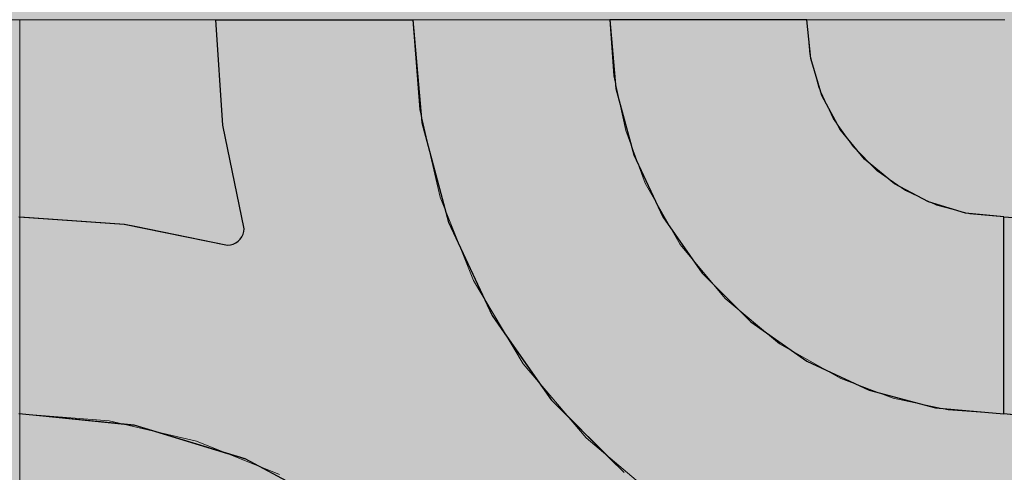
# Model space of a CAD drawing. Units: millimetres. Extents: x -7779 to 7596, y -2107 to 8488.
# Drawn here: x -4160 to -3860, y 1443 to 1580 of the extents above; entities that cross this region are included whole.
import ezdxf

# ---------------------------------------------------------------- set-up
doc = ezdxf.new("R2010")
doc.units = ezdxf.units.MM
doc.header["$LTSCALE"] = 100
doc.linetypes.add('Dash Style-5', pattern=[1.058075, 0.352692, -0.705383])
for name, color, linetype, lineweight in [('AAPINNAT', 7, 'Continuous', 15), ('Dimension', 7, 'Continuous', 5), ('None', 7, 'Continuous', 5)]:
    doc.layers.add(name, color=color, linetype=linetype, lineweight=lineweight)

# ---------------------------------------------------------------- blocks, each defined once
blk = doc.blocks.new('*U10')
at = {"layer": 'None', "color": 7, "linetype": 'Continuous', "lineweight": 5, "transparency": 33554687}
blk.add_open_spline([(841.34, -791.47), (897.92, -948.42), (785.08, -1018.46), (672.09, -1088.18), (579.04, -943.28), (630.46, -1081.55), (529.72, -1118.37), (428.85, -1154.93), (356.18, -1042.87), (415.31, -1198.08), (306.28, -1227.77), (197.12, -1257.2), (128.91, -1155.53)], degree=2, knots=[0, 0, 0, 0.171115, 0.171115, 0.342187, 0.342187, 0.488732, 0.488732, 0.635319, 0.635319, 0.817613, 0.817613, 1, 1, 1], dxfattribs=at)
blk = doc.blocks.new('RUDUS puu Y')
at = {"layer": 'None', "linetype": 'Continuous', "lineweight": 0, "transparency": 33554610}
h = blk.add_hatch(color=253, dxfattribs=at)
edge = h.paths.add_edge_path()
edge.add_arc((0, 0), 1250, 0, 360, ccw=False)
at = {"layer": 'None', "color": 7, "transparency": 33554687}
blk.add_blockref('*U10', (0, 0), dxfattribs=at)

msp = doc.modelspace()

# ---------------------------------------------------------------- wipeouts: each hides what was drawn before it
at = {"color": 255, "linetype": 'Continuous', "lineweight": 5, "transparency": 33554687}
msp.add_wipeout([(-5341.81, 6775.2), (-3341.81, 6775.2), (-3341.81, 1198.11), (-5341.81, 1198.11)], dxfattribs=at).dxf.layer = 'None'

# ---------------------------------------------------------------- next in the draw order: linework, layer by layer
at = {"layer": 'AAPINNAT', "color": 255, "linetype": 'Continuous', "lineweight": 5}
for p, q in [((-4459.77, 1580.32), (-4159.77, 1580.32)), ((-4159.77, 1580.32), (-4159.77, 1280.32))]:
    msp.add_line(p, q, dxfattribs=at)
at = {"layer": 'AAPINNAT', "color": 254, "linetype": 'Continuous', "lineweight": 0, "true_color": 0xd9d4ce}
for p, q in [((-3969.97, 1524.08), (-3969.22, 1530.61)), ((-3969.22, 1530.61), (-3964.74, 1522.73)), ((-3971.93, 1517.81), (-3969.97, 1524.08)), ((-3964.74, 1522.73), (-3958.61, 1511.95)), ((-3975.03, 1512.01), (-3971.93, 1517.81)), ((-3979.16, 1506.9), (-3975.03, 1512.01)), ((-3958.61, 1511.95), (-3944.85, 1495.47)), ((-3984.17, 1502.65), (-3979.16, 1506.9)), ((-3987.28, 1500.89), (-3984.17, 1502.65)), ((-4015.56, 1490.93), (-4021.55, 1500.94)), ((-4021.55, 1500.94), (-4015.56, 1498.24)), ((-3989.88, 1499.41), (-3987.28, 1500.89)), ((-4015.56, 1498.24), (-4009.17, 1496.7)), ((-4009.17, 1496.7), (-4006.39, 1496.56)), ((-4006.39, 1496.56), (-4002.61, 1496.38)), ((-4002.61, 1496.38), (-3996.1, 1497.29)), ((-3996.1, 1497.29), (-3989.88, 1499.41)), ((-3944.85, 1495.47), (-3943.94, 1494.71)), ((-3943.94, 1494.71), (-3943.03, 1493.95)), ((-3943.03, 1493.95), (-3940.92, 1492.18)), ((-4009.17, 1480.24), (-4015.56, 1490.93)), ((-3940.92, 1492.18), (-3937.67, 1489.48)), ((-3937.67, 1489.48), (-3933.42, 1485.93)), ((-3933.42, 1485.93), (-3928.38, 1481.71)), ((-3928.38, 1481.71), (-3928.31, 1481.67)), ((-3928.31, 1481.67), (-3922.52, 1478.38)), ((-4006.39, 1475.58), (-4009.17, 1480.24)), ((-4002.61, 1471.13), (-4006.39, 1475.58)), ((-3922.52, 1478.38), (-3916.24, 1474.82)), ((-3916.24, 1474.82), (-3909.72, 1471.11)), ((-3996.1, 1463.45), (-4002.61, 1471.13)), ((-3916.24, 1470.35), (-3922.52, 1468.39)), ((-3909.72, 1471.11), (-3916.24, 1470.35)), ((-3922.52, 1468.39), (-3928.31, 1465.29)), ((-3989.88, 1456.12), (-3996.1, 1463.45)), ((-3928.38, 1465.24), (-3933.42, 1461.17)), ((-3928.31, 1465.29), (-3928.38, 1465.24)), ((-3933.42, 1461.17), (-3937.67, 1456.16)), ((-3987.28, 1453.05), (-3989.88, 1456.12)), ((-3937.67, 1456.16), (-3940.92, 1450.44)), ((-3984.17, 1450.41), (-3987.28, 1453.05)), ((-3979.16, 1446.16), (-3984.17, 1450.41)), ((-3940.92, 1450.44), (-3943.03, 1444.22)), ((-3975.03, 1442.66), (-3979.16, 1446.16)), ((-3971.93, 1440.03), (-3975.03, 1442.66)), ((-3943.03, 1444.22), (-3943.94, 1437.71))]:
    msp.add_line(p, q, dxfattribs=at)
at = {"layer": 'AAPINNAT', "color": 7, "linetype": 'Dash Style-5', "lineweight": 13}
msp.add_lwpolyline([(-3943.94, 1437.71), (-3943.03, 1444.22), (-3940.92, 1450.44), (-3937.67, 1456.16), (-3933.42, 1461.17), (-3928.31, 1465.29), (-3922.52, 1468.39), (-3916.24, 1470.35), (-3909.72, 1471.11), (-3909.72, 1471.11), (-3928.38, 1481.71), (-3944.85, 1495.47), (-3958.61, 1511.95), (-3969.22, 1530.61), (-3969.22, 1530.61), (-3969.97, 1524.08), (-3971.93, 1517.81), (-3975.03, 1512.01), (-3979.16, 1506.9), (-3984.17, 1502.65), (-3989.88, 1499.41), (-3996.1, 1497.29), (-4002.61, 1496.38), (-4009.17, 1496.7), (-4015.56, 1498.24), (-4021.55, 1500.94), (-4021.55, 1500.94), (-4006.39, 1475.58), (-3987.28, 1453.05), (-3964.74, 1433.94)], dxfattribs=at)
at = {"layer": 'AAPINNAT', "color": 254, "linetype": 'Continuous', "lineweight": 0, "true_color": 0xd9d4ce}
for points in [[(-3969.22, 1437.73), (-3969.97, 1524.08), (-3969.22, 1530.61)], [(-3969.22, 1437.73), (-3969.22, 1530.61), (-3964.74, 1433.94)], [(-3964.74, 1433.94), (-3969.22, 1530.61), (-3964.74, 1522.73)], [(-3969.97, 1438.37), (-3971.93, 1517.81), (-3969.97, 1524.08)], [(-3969.97, 1438.37), (-3969.97, 1524.08), (-3969.22, 1437.73)], [(-3964.74, 1433.94), (-3964.74, 1522.73), (-3958.61, 1430.27)], [(-3958.61, 1430.27), (-3964.74, 1522.73), (-3958.61, 1511.95)], [(-3971.93, 1440.03), (-3975.03, 1512.01), (-3971.93, 1517.81)], [(-3971.93, 1440.03), (-3971.93, 1517.81), (-3969.97, 1438.37)], [(-3975.03, 1442.66), (-3979.16, 1506.9), (-3975.03, 1512.01)], [(-3975.03, 1442.66), (-3975.03, 1512.01), (-3971.93, 1440.03)], [(-3958.61, 1430.27), (-3958.61, 1511.95), (-3944.85, 1422.05)], [(-3944.85, 1422.05), (-3958.61, 1511.95), (-3944.85, 1495.47)], [(-3979.16, 1446.16), (-3984.17, 1502.65), (-3979.16, 1506.9)], [(-3979.16, 1446.16), (-3979.16, 1506.9), (-3975.03, 1442.66)], [(-3984.17, 1450.41), (-3987.28, 1500.89), (-3984.17, 1502.65)], [(-3984.17, 1450.41), (-3984.17, 1502.65), (-3979.16, 1446.16)], [(-4015.56, 1490.93), (-4021.55, 1500.94), (-4015.56, 1498.24)], [(-3987.28, 1453.05), (-3989.88, 1499.41), (-3987.28, 1500.89)], [(-3987.28, 1453.05), (-3987.28, 1500.89), (-3984.17, 1450.41)], [(-4015.56, 1490.93), (-4015.56, 1498.24), (-4009.17, 1480.24)], [(-4009.17, 1480.24), (-4015.56, 1498.24), (-4009.17, 1496.7)], [(-4009.17, 1480.24), (-4009.17, 1496.7), (-4006.39, 1475.58)], [(-4006.39, 1475.58), (-4009.17, 1496.7), (-4006.39, 1496.56)], [(-4006.39, 1475.58), (-4006.39, 1496.56), (-4002.61, 1471.13)], [(-4002.61, 1471.13), (-4006.39, 1496.56), (-4002.61, 1496.38)], [(-3996.1, 1463.45), (-4002.61, 1496.38), (-3996.1, 1497.29)], [(-3989.88, 1456.12), (-3996.1, 1497.29), (-3989.88, 1499.41)], [(-3996.1, 1463.45), (-3996.1, 1497.29), (-3989.88, 1456.12)], [(-3989.88, 1456.12), (-3989.88, 1499.41), (-3987.28, 1453.05)], [(-4002.61, 1471.13), (-4002.61, 1496.38), (-3996.1, 1463.45)], [(-3944.85, 1422.05), (-3944.85, 1495.47), (-3943.94, 1421.5)], [(-3943.94, 1421.5), (-3944.85, 1495.47), (-3943.94, 1494.71)], [(-3943.94, 1437.71), (-3943.94, 1494.71), (-3943.03, 1444.22)], [(-3943.03, 1444.22), (-3943.94, 1494.71), (-3943.03, 1493.95)], [(-3943.03, 1444.22), (-3943.03, 1493.95), (-3940.92, 1450.44)], [(-3940.92, 1450.44), (-3943.03, 1493.95), (-3940.92, 1492.18)], [(-3940.92, 1450.44), (-3940.92, 1492.18), (-3937.67, 1456.16)], [(-3937.67, 1456.16), (-3940.92, 1492.18), (-3937.67, 1489.48)], [(-3937.67, 1456.16), (-3937.67, 1489.48), (-3933.42, 1461.17)], [(-3933.42, 1461.17), (-3937.67, 1489.48), (-3933.42, 1485.93)], [(-3933.42, 1461.17), (-3933.42, 1485.93), (-3928.38, 1465.24)], [(-3928.38, 1465.24), (-3933.42, 1485.93), (-3928.38, 1481.71)], [(-3928.38, 1465.24), (-3928.38, 1481.71), (-3928.31, 1465.29)], [(-3928.31, 1465.29), (-3928.38, 1481.71), (-3928.31, 1481.67)], [(-3928.31, 1465.29), (-3928.31, 1481.67), (-3922.52, 1468.39)], [(-3922.52, 1468.39), (-3928.31, 1481.67), (-3922.52, 1478.38)], [(-3922.52, 1468.39), (-3922.52, 1478.38), (-3916.24, 1470.35)], [(-3916.24, 1470.35), (-3922.52, 1478.38), (-3916.24, 1474.82)], [(-3916.24, 1470.35), (-3916.24, 1474.82), (-3909.72, 1471.11)]]:
    msp.add_solid(points, dxfattribs=at)
at = {"layer": 'Dimension', "color": 7, "linetype": 'Continuous', "lineweight": 5}
msp.add_lwpolyline([(-4220, 1280.32), (-4159.77, 1280.32), (-4159.77, 1580.32), (-4220, 1580.32)], dxfattribs=at)

# ---------------------------------------------------------------- next in the draw order: wipeouts: each hides what was drawn before it
at = {"color": 18, "linetype": 'Continuous', "lineweight": 5, "true_color": 0x000000}
msp.add_wipeout([(-4159.77, 1580.32), (-3859.77, 1580.32), (-3859.77, 1280.32), (-4159.77, 1280.32)], dxfattribs=at).dxf.layer = 'AAPINNAT'

# ---------------------------------------------------------------- next in the draw order: linework, layer by layer
at = {"layer": 'AAPINNAT', "color": 255, "linetype": 'Continuous', "lineweight": 5}
for p, q in [((-4159.77, 1580.32), (-3859.77, 1580.32)), ((-4159.77, 1280.32), (-4159.77, 1580.32))]:
    msp.add_line(p, q, dxfattribs=at)
at = {"layer": 'AAPINNAT', "color": 254, "linetype": 'Continuous', "lineweight": 0, "true_color": 0xd9d4ce}
for p, q in [((-4097.85, 1548.25), (-4100, 1580.32)), ((-4100, 1580.32), (-4097.85, 1580.32)), ((-4097.85, 1580.32), (-4091.43, 1580.32)), ((-4091.43, 1580.32), (-4091.12, 1580.32)), ((-4091.12, 1580.32), (-4060, 1580.32)), ((-4060, 1580.32), (-4040, 1580.32)), ((-4040, 1580.32), (-4037.27, 1549.07)), ((-3978.18, 1559.49), (-3980, 1580.32)), ((-3980, 1580.32), (-3978.18, 1580.32)), ((-3978.18, 1580.32), (-3972.76, 1580.32)), ((-3972.76, 1580.32), (-3963.92, 1580.32)), ((-3963.92, 1580.32), (-3951.93, 1580.32)), ((-3951.93, 1580.32), (-3937.13, 1580.32)), ((-3937.13, 1580.32), (-3920, 1580.32)), ((-3920, 1580.32), (-3918.85, 1568.62)), ((-3918.85, 1568.62), (-3915.43, 1557.36)), ((-3972.76, 1539.28), (-3978.18, 1559.49)), ((-3915.43, 1557.36), (-3909.89, 1546.99)), ((-4091.43, 1516.75), (-4097.85, 1548.25)), ((-4037.27, 1549.07), (-4032.72, 1532.11)), ((-3909.89, 1546.99), (-3902.43, 1537.9)), ((-3963.92, 1520.32), (-3972.76, 1539.28)), ((-3902.43, 1537.9), (-3901.04, 1536.76)), ((-3901.04, 1536.76), (-3893.33, 1530.44)), ((-4032.72, 1532.11), (-4029.14, 1518.76)), ((-3893.33, 1530.44), (-3882.96, 1524.89)), ((-3882.96, 1524.89), (-3880.84, 1524.25)), ((-3880.84, 1524.25), (-3871.71, 1521.48)), ((-3871.71, 1521.48), (-3860, 1520.32)), ((-4160, 1520.32), (-4127.93, 1518.17)), ((-4127.93, 1518.17), (-4124.88, 1517.55)), ((-4124.88, 1517.55), (-4096.43, 1511.75)), ((-4029.14, 1518.76), (-4015.88, 1490.32)), ((-3951.93, 1503.19), (-3963.92, 1520.32)), ((-3860, 1520.32), (-3860, 1460.32)), ((-3860, 1460.32), (-3860, 1520.32)), ((-3860, 1520.32), (-3827.93, 1518.17)), ((-4092.1, 1514.25), (-4091.73, 1515.04)), ((-4091.73, 1515.04), (-4091.5, 1515.88)), ((-4091.5, 1515.88), (-4091.43, 1516.75)), ((-4096.43, 1511.75), (-4095.56, 1511.83)), ((-4095.56, 1511.83), (-4094.72, 1512.05)), ((-4094.72, 1512.05), (-4093.93, 1512.42)), ((-4093.93, 1512.42), (-4093.21, 1512.92)), ((-4093.21, 1512.92), (-4092.6, 1513.54)), ((-4092.6, 1513.54), (-4092.1, 1514.25)), ((-3937.13, 1488.4), (-3951.93, 1503.19)), ((-4015.88, 1490.32), (-4010.34, 1482.4)), ((-3920, 1476.4), (-3937.13, 1488.4)), ((-4010.34, 1482.4), (-3997.89, 1464.62)), ((-3918.85, 1475.86), (-3920, 1476.4)), ((-3915.43, 1474.27), (-3918.85, 1475.86)), ((-3909.89, 1471.69), (-3915.43, 1474.27)), ((-3902.43, 1468.21), (-3909.89, 1471.69)), ((-3901.04, 1467.56), (-3902.43, 1468.21)), ((-3893.33, 1465.5), (-3901.04, 1467.56)), ((-3997.89, 1464.62), (-3993.7, 1460.44)), ((-3882.96, 1462.72), (-3893.33, 1465.5)), ((-3993.7, 1460.44), (-3983.46, 1450.19)), ((-3880.84, 1462.15), (-3882.96, 1462.72)), ((-3871.71, 1461.35), (-3880.84, 1462.15)), ((-3860, 1460.32), (-3871.71, 1461.35)), ((-4127.93, 1457.17), (-4160, 1460.32)), ((-3827.93, 1457.17), (-3860, 1460.32)), ((-4124.88, 1456.87), (-4127.93, 1457.17)), ((-4096.43, 1448.23), (-4124.88, 1456.87)), ((-3983.46, 1450.19), (-3980, 1446.73)), ((-4095.56, 1447.97), (-4096.43, 1448.23)), ((-4094.72, 1447.71), (-4095.56, 1447.97)), ((-4093.93, 1447.48), (-4094.72, 1447.71)), ((-4093.21, 1447.26), (-4093.93, 1447.48)), ((-4092.6, 1447.07), (-4093.21, 1447.26)), ((-4092.1, 1446.92), (-4092.6, 1447.07)), ((-4091.73, 1446.81), (-4092.1, 1446.92)), ((-4091.5, 1446.74), (-4091.73, 1446.81)), ((-4091.43, 1446.72), (-4091.5, 1446.74)), ((-4091.12, 1446.62), (-4091.43, 1446.72)), ((-4060, 1429.99), (-4091.12, 1446.62)), ((-3980, 1446.73), (-3975.7, 1442.44))]:
    msp.add_line(p, q, dxfattribs=at)
at = {"layer": 'AAPINNAT', "color": 7, "linetype": 'Continuous', "lineweight": 25}
for points in [[(-4160, 1520.32), (-4127.93, 1518.17), (-4096.43, 1511.75), (-4096.43, 1511.75), (-4095.56, 1511.83), (-4094.72, 1512.05), (-4093.93, 1512.42), (-4093.21, 1512.92), (-4092.6, 1513.54), (-4092.1, 1514.25), (-4091.73, 1515.04), (-4091.5, 1515.88), (-4091.43, 1516.75), (-4091.43, 1516.75), (-4097.85, 1548.25), (-4100, 1580.32), (-4040, 1580.32), (-4040, 1580.32), (-4037.27, 1549.07), (-4029.14, 1518.76), (-4015.88, 1490.32), (-3997.89, 1464.62), (-3975.7, 1442.44)], [(-3824.88, 1456.87), (-3860, 1460.32), (-3860, 1520.32), (-3860, 1520.32), (-3827.93, 1518.17)], [(-4060, 1429.99), (-4091.12, 1446.62), (-4124.88, 1456.87), (-4160, 1460.32)]]:
    msp.add_lwpolyline(points, dxfattribs=at)
msp.add_lwpolyline([(-3920, 1580.32), (-3980, 1580.32), (-3980, 1580.32), (-3978.18, 1559.49), (-3972.76, 1539.28), (-3963.92, 1520.32), (-3951.93, 1503.19), (-3937.13, 1488.4), (-3920, 1476.4), (-3901.04, 1467.56), (-3880.84, 1462.15), (-3860, 1460.32), (-3860, 1520.32), (-3860, 1520.32), (-3871.71, 1521.48), (-3882.96, 1524.89), (-3893.33, 1530.44), (-3902.43, 1537.9), (-3909.89, 1546.99), (-3915.43, 1557.36), (-3918.85, 1568.62)], close=True, dxfattribs=at)
at = {"layer": 'AAPINNAT', "color": 254, "linetype": 'Continuous', "lineweight": 0, "true_color": 0xd9d4ce}
for points in [[(-4097.85, 1548.25), (-4100, 1580.32), (-4097.85, 1580.32)], [(-4097.85, 1548.25), (-4097.85, 1580.32), (-4091.43, 1516.75)], [(-4091.43, 1516.75), (-4097.85, 1580.32), (-4091.43, 1580.32)], [(-4091.43, 1446.72), (-4091.43, 1580.32), (-4091.12, 1446.62)], [(-4091.12, 1446.62), (-4091.43, 1580.32), (-4091.12, 1580.32)], [(-4091.12, 1446.62), (-4091.12, 1580.32), (-4060, 1429.99)], [(-4060, 1429.99), (-4091.12, 1580.32), (-4060, 1580.32)], [(-4060, 1429.99), (-4060, 1580.32), (-4040, 1413.58)], [(-4040, 1413.58), (-4060, 1580.32), (-4040, 1580.32)], [(-4040, 1413.58), (-4040, 1580.32), (-4037.27, 1411.33)], [(-4037.27, 1411.33), (-4040, 1580.32), (-4037.27, 1549.07)], [(-3978.18, 1559.49), (-3980, 1580.32), (-3978.18, 1580.32)], [(-3978.18, 1559.49), (-3978.18, 1580.32), (-3972.76, 1539.28)], [(-3972.76, 1539.28), (-3978.18, 1580.32), (-3972.76, 1580.32)], [(-3972.76, 1539.28), (-3972.76, 1580.32), (-3963.92, 1520.32)], [(-3963.92, 1520.32), (-3972.76, 1580.32), (-3963.92, 1580.32)], [(-3963.92, 1520.32), (-3963.92, 1580.32), (-3951.93, 1503.19)], [(-3951.93, 1503.19), (-3963.92, 1580.32), (-3951.93, 1580.32)], [(-3951.93, 1503.19), (-3951.93, 1580.32), (-3937.13, 1488.4)], [(-3937.13, 1488.4), (-3951.93, 1580.32), (-3937.13, 1580.32)], [(-3937.13, 1488.4), (-3937.13, 1580.32), (-3920, 1476.4)], [(-3920, 1476.4), (-3937.13, 1580.32), (-3920, 1580.32)], [(-3920, 1476.4), (-3920, 1580.32), (-3918.85, 1475.86)], [(-3918.85, 1475.86), (-3920, 1580.32), (-3918.85, 1568.62)], [(-3918.85, 1475.86), (-3918.85, 1568.62), (-3915.43, 1474.27)], [(-3915.43, 1474.27), (-3918.85, 1568.62), (-3915.43, 1557.36)], [(-3915.43, 1474.27), (-3915.43, 1557.36), (-3909.89, 1471.69)], [(-3909.89, 1471.69), (-3915.43, 1557.36), (-3909.89, 1546.99)], [(-4037.27, 1411.33), (-4037.27, 1549.07), (-4032.72, 1407.6)], [(-4032.72, 1407.6), (-4037.27, 1549.07), (-4032.72, 1532.11)], [(-3909.89, 1471.69), (-3909.89, 1546.99), (-3902.43, 1468.21)], [(-3902.43, 1468.21), (-3909.89, 1546.99), (-3902.43, 1537.9)], [(-3902.43, 1468.21), (-3902.43, 1537.9), (-3901.04, 1467.56)], [(-3901.04, 1467.56), (-3902.43, 1537.9), (-3901.04, 1536.76)], [(-3901.04, 1467.56), (-3901.04, 1536.76), (-3893.33, 1465.5)], [(-3893.33, 1465.5), (-3901.04, 1536.76), (-3893.33, 1530.44)], [(-4032.72, 1407.6), (-4032.72, 1532.11), (-4029.14, 1403.25)], [(-4029.14, 1403.25), (-4032.72, 1532.11), (-4029.14, 1518.76)], [(-3893.33, 1465.5), (-3893.33, 1530.44), (-3882.96, 1462.72)], [(-3882.96, 1462.72), (-3893.33, 1530.44), (-3882.96, 1524.89)], [(-3882.96, 1462.72), (-3882.96, 1524.89), (-3880.84, 1462.15)], [(-3880.84, 1462.15), (-3882.96, 1524.89), (-3880.84, 1524.25)], [(-3880.84, 1462.15), (-3880.84, 1524.25), (-3871.71, 1461.35)], [(-3871.71, 1461.35), (-3880.84, 1524.25), (-3871.71, 1521.48)], [(-3871.71, 1461.35), (-3871.71, 1521.48), (-3860, 1460.32)], [(-3860, 1460.32), (-3871.71, 1521.48), (-3860, 1520.32)], [(-4160, 1460.32), (-4160, 1520.32), (-4127.93, 1457.17)], [(-4127.93, 1457.17), (-4160, 1520.32), (-4127.93, 1518.17)], [(-4127.93, 1457.17), (-4127.93, 1518.17), (-4124.88, 1456.87)], [(-4124.88, 1456.87), (-4127.93, 1518.17), (-4124.88, 1517.55)], [(-4124.88, 1456.87), (-4124.88, 1517.55), (-4096.43, 1448.23)], [(-4096.43, 1448.23), (-4124.88, 1517.55), (-4096.43, 1511.75)], [(-4029.14, 1403.25), (-4029.14, 1518.76), (-4015.88, 1387.09)], [(-4015.88, 1387.09), (-4029.14, 1518.76), (-4015.88, 1490.32)], [(-3860, 1460.32), (-3860, 1520.32), (-3827.93, 1457.17)], [(-3827.93, 1457.17), (-3860, 1520.32), (-3827.93, 1518.17)], [(-4091.73, 1446.81), (-4092.1, 1514.25), (-4091.73, 1515.04)], [(-4091.5, 1446.74), (-4091.73, 1515.04), (-4091.5, 1515.88)], [(-4091.73, 1446.81), (-4091.73, 1515.04), (-4091.5, 1446.74)], [(-4091.43, 1446.72), (-4091.5, 1515.88), (-4091.43, 1516.75)], [(-4091.5, 1446.74), (-4091.5, 1515.88), (-4091.43, 1446.72)], [(-4095.56, 1447.97), (-4096.43, 1511.75), (-4095.56, 1511.83)], [(-4096.43, 1448.23), (-4096.43, 1511.75), (-4095.56, 1447.97)], [(-4094.72, 1447.71), (-4095.56, 1511.83), (-4094.72, 1512.05)], [(-4095.56, 1447.97), (-4095.56, 1511.83), (-4094.72, 1447.71)], [(-4093.93, 1447.48), (-4094.72, 1512.05), (-4093.93, 1512.42)], [(-4094.72, 1447.71), (-4094.72, 1512.05), (-4093.93, 1447.48)], [(-4093.21, 1447.26), (-4093.93, 1512.42), (-4093.21, 1512.92)], [(-4093.93, 1447.48), (-4093.93, 1512.42), (-4093.21, 1447.26)], [(-4092.6, 1447.07), (-4093.21, 1512.92), (-4092.6, 1513.54)], [(-4093.21, 1447.26), (-4093.21, 1512.92), (-4092.6, 1447.07)], [(-4092.1, 1446.92), (-4092.6, 1513.54), (-4092.1, 1514.25)], [(-4092.6, 1447.07), (-4092.6, 1513.54), (-4092.1, 1446.92)], [(-4092.1, 1446.92), (-4092.1, 1514.25), (-4091.73, 1446.81)], [(-4015.88, 1387.09), (-4015.88, 1490.32), (-4010.34, 1380.33)], [(-4010.34, 1380.33), (-4015.88, 1490.32), (-4010.34, 1482.4)], [(-4010.34, 1380.33), (-4010.34, 1482.4), (-3997.89, 1357.04)], [(-3997.89, 1357.04), (-4010.34, 1482.4), (-3997.89, 1464.62)], [(-3997.89, 1357.04), (-3997.89, 1464.62), (-3993.7, 1349.21)], [(-3993.7, 1349.21), (-3997.89, 1464.62), (-3993.7, 1460.44)], [(-3993.7, 1349.21), (-3993.7, 1460.44), (-3983.46, 1315.44)], [(-3983.46, 1315.44), (-3993.7, 1460.44), (-3983.46, 1450.19)], [(-3983.46, 1315.44), (-3983.46, 1450.19), (-3980, 1280.32)], [(-3980, 1280.32), (-3983.46, 1450.19), (-3980, 1446.73)], [(-3980, 1280.32), (-3980, 1446.73), (-3975.7, 1280.32)], [(-3975.7, 1280.32), (-3980, 1446.73), (-3975.7, 1442.44)]]:
    msp.add_solid(points, dxfattribs=at)
at = {"layer": 'Dimension', "color": 254, "linetype": 'Continuous', "lineweight": 0, "true_color": 0xd9d4ce}
for p, q in [((-4097.85, 1548.25), (-4100, 1580.32)), ((-4100, 1580.32), (-4097.85, 1580.32)), ((-4097.85, 1580.32), (-4091.43, 1580.32)), ((-4091.43, 1580.32), (-4090.95, 1580.32)), ((-4090.95, 1580.32), (-4059.88, 1580.32)), ((-4059.88, 1580.32), (-4040, 1580.32)), ((-4040, 1580.32), (-4037.27, 1549.07)), ((-3978.18, 1559.49), (-3980, 1580.32)), ((-3980, 1580.32), (-3978.18, 1580.32)), ((-3978.18, 1580.32), (-3972.76, 1580.32)), ((-3972.76, 1580.32), (-3963.92, 1580.32)), ((-3963.92, 1580.32), (-3951.93, 1580.32)), ((-3951.93, 1580.32), (-3937.13, 1580.32)), ((-3937.13, 1580.32), (-3920, 1580.32)), ((-3920, 1580.32), (-3918.85, 1568.62)), ((-3918.85, 1568.62), (-3915.43, 1557.36)), ((-3972.76, 1539.28), (-3978.18, 1559.49)), ((-3915.43, 1557.36), (-3909.89, 1546.99)), ((-4091.43, 1516.75), (-4097.85, 1548.25)), ((-4037.27, 1549.07), (-4032.64, 1531.8)), ((-3909.89, 1546.99), (-3902.43, 1537.9)), ((-3963.92, 1520.32), (-3972.76, 1539.28)), ((-3902.43, 1537.9), (-3901.04, 1536.76)), ((-3901.04, 1536.76), (-3893.33, 1530.44)), ((-4032.64, 1531.8), (-4029.14, 1518.76)), ((-3893.33, 1530.44), (-3882.96, 1524.89)), ((-3882.96, 1524.89), (-3880.84, 1524.25)), ((-3880.84, 1524.25), (-3871.71, 1521.48)), ((-3871.71, 1521.48), (-3860, 1520.32)), ((-4159.77, 1460.32), (-4159.77, 1520.32)), ((-4159.77, 1520.32), (-4127.81, 1518.16)), ((-4127.81, 1518.16), (-4124.68, 1517.52)), ((-4124.68, 1517.52), (-4096.43, 1511.75)), ((-4029.14, 1518.76), (-4015.88, 1490.32)), ((-3951.93, 1503.19), (-3963.92, 1520.32)), ((-3860, 1520.32), (-3860, 1460.32)), ((-4092.1, 1514.25), (-4091.73, 1515.04)), ((-4091.73, 1515.04), (-4091.5, 1515.88)), ((-4091.5, 1515.88), (-4091.43, 1516.75)), ((-4096.43, 1511.75), (-4095.56, 1511.83)), ((-4095.56, 1511.83), (-4094.72, 1512.05)), ((-4094.72, 1512.05), (-4093.93, 1512.42)), ((-4093.93, 1512.42), (-4093.21, 1512.92)), ((-4093.21, 1512.92), (-4092.6, 1513.54)), ((-4092.6, 1513.54), (-4092.1, 1514.25)), ((-3937.13, 1488.4), (-3951.93, 1503.19)), ((-4015.88, 1490.32), (-4010.29, 1482.33)), ((-3920, 1476.4), (-3937.13, 1488.4)), ((-4010.29, 1482.33), (-3997.89, 1464.62)), ((-3918.85, 1475.86), (-3920, 1476.4)), ((-3915.43, 1474.27), (-3918.85, 1475.86)), ((-3909.89, 1471.69), (-3915.43, 1474.27)), ((-3902.43, 1468.21), (-3909.89, 1471.69)), ((-3901.04, 1467.56), (-3902.43, 1468.21)), ((-3893.33, 1465.5), (-3901.04, 1467.56)), ((-3997.89, 1464.62), (-3993.68, 1460.41)), ((-3882.96, 1462.72), (-3893.33, 1465.5)), ((-3880.84, 1462.15), (-3882.96, 1462.72)), ((-3871.71, 1461.35), (-3880.84, 1462.15)), ((-3860, 1460.32), (-3871.71, 1461.35)), ((-4127.81, 1457.14), (-4159.77, 1460.32)), ((-3993.68, 1460.41), (-3983.45, 1450.19)), ((-4124.68, 1456.83), (-4127.81, 1457.14)), ((-4096.43, 1448.22), (-4124.68, 1456.83)), ((-3983.45, 1450.19), (-3980, 1446.73)), ((-4095.56, 1447.96), (-4096.43, 1448.22)), ((-4094.72, 1447.7), (-4095.56, 1447.96)), ((-4093.93, 1447.46), (-4094.72, 1447.7)), ((-4093.21, 1447.24), (-4093.93, 1447.46)), ((-4092.6, 1447.06), (-4093.21, 1447.24)), ((-4092.1, 1446.9), (-4092.6, 1447.06)), ((-4091.73, 1446.79), (-4092.1, 1446.9)), ((-4091.5, 1446.72), (-4091.73, 1446.79)), ((-4091.43, 1446.7), (-4091.5, 1446.72)), ((-4090.95, 1446.56), (-4091.43, 1446.7)), ((-4059.88, 1429.91), (-4090.95, 1446.56)), ((-3980, 1446.73), (-3975.7, 1442.44))]:
    msp.add_line(p, q, dxfattribs=at)
at = {"layer": 'Dimension', "color": 7, "linetype": 'Continuous', "lineweight": 5}
for points in [[(-3975.7, 1442.44), (-3997.89, 1464.62), (-4015.88, 1490.32), (-4029.14, 1518.76), (-4037.27, 1549.07), (-4040, 1580.32), (-4100, 1580.32), (-4100, 1580.32), (-4097.85, 1548.25), (-4091.43, 1516.75), (-4091.43, 1516.75), (-4091.5, 1515.88), (-4091.73, 1515.04), (-4092.1, 1514.25), (-4092.6, 1513.54), (-4093.21, 1512.92), (-4093.93, 1512.42), (-4094.72, 1512.05), (-4095.56, 1511.83), (-4096.43, 1511.75), (-4096.43, 1511.75), (-4127.81, 1518.16), (-4159.77, 1520.32), (-4159.77, 1460.32), (-4159.77, 1460.32), (-4124.68, 1456.83), (-4090.95, 1446.56), (-4059.88, 1429.91)], [(-3859.77, 1580.32), (-3920, 1580.32), (-3920, 1580.32), (-3919.09, 1569.91), (-3916.38, 1559.8), (-3911.96, 1550.32), (-3905.96, 1541.76), (-3898.57, 1534.36), (-3890, 1528.36), (-3880.52, 1523.94), (-3870.42, 1521.24), (-3860, 1520.32), (-3860, 1460.32), (-3860, 1460.32), (-3877.03, 1461.54), (-3893.71, 1465.16), (-3909.72, 1471.11), (-3909.72, 1471.11), (-3928.38, 1481.71), (-3944.85, 1495.47), (-3958.61, 1511.95), (-3969.22, 1530.61), (-3969.22, 1530.61), (-3975.17, 1546.61), (-3978.79, 1563.29), (-3980, 1580.32), (-4040, 1580.32), (-4037.92, 1553.03), (-4031.72, 1526.36), (-4021.55, 1500.94), (-4021.55, 1500.94), (-4006.39, 1475.58), (-3987.28, 1453.05), (-3964.74, 1433.94)], [(-4080.62, 1441.87), (-4105.96, 1452.02), (-4132.55, 1458.22), (-4159.77, 1460.32), (-4159.77, 1400.32)]]:
    msp.add_lwpolyline(points, dxfattribs=at)
for points in [[(-4159.77, 1580.32), (-4159.77, 1520.32), (-4159.77, 1520.32), (-4127.81, 1518.16), (-4096.43, 1511.75), (-4096.43, 1511.75), (-4095.56, 1511.83), (-4094.72, 1512.05), (-4093.93, 1512.42), (-4093.21, 1512.92), (-4092.6, 1513.54), (-4092.1, 1514.25), (-4091.73, 1515.04), (-4091.5, 1515.88), (-4091.43, 1516.75), (-4091.43, 1516.75), (-4097.85, 1548.25), (-4100, 1580.32)], [(-3860, 1520.32), (-3871.71, 1521.48), (-3882.96, 1524.89), (-3893.33, 1530.44), (-3902.43, 1537.9), (-3909.89, 1546.99), (-3915.43, 1557.36), (-3918.85, 1568.62), (-3920, 1580.32), (-3980, 1580.32), (-3980, 1580.32), (-3978.18, 1559.49), (-3972.76, 1539.28), (-3963.92, 1520.32), (-3951.93, 1503.19), (-3937.13, 1488.4), (-3920, 1476.4), (-3901.04, 1467.56), (-3880.84, 1462.15), (-3860, 1460.32)]]:
    msp.add_lwpolyline(points, close=True, dxfattribs=at)
at = {"layer": 'Dimension', "color": 254, "linetype": 'Continuous', "lineweight": 0, "true_color": 0xd9d4ce}
for points in [[(-4097.85, 1548.25), (-4100, 1580.32), (-4097.85, 1580.32)], [(-4097.85, 1548.25), (-4097.85, 1580.32), (-4091.43, 1516.75)], [(-4091.43, 1516.75), (-4097.85, 1580.32), (-4091.43, 1580.32)], [(-4091.43, 1446.7), (-4091.43, 1580.32), (-4090.95, 1446.56)], [(-4090.95, 1446.56), (-4091.43, 1580.32), (-4090.95, 1580.32)], [(-4090.95, 1446.56), (-4090.95, 1580.32), (-4059.88, 1429.91)], [(-4059.88, 1429.91), (-4090.95, 1580.32), (-4059.88, 1580.32)], [(-4059.88, 1429.91), (-4059.88, 1580.32), (-4040, 1413.57)], [(-4040, 1413.57), (-4059.88, 1580.32), (-4040, 1580.32)], [(-4040, 1413.57), (-4040, 1580.32), (-4037.27, 1411.32)], [(-4037.27, 1411.32), (-4040, 1580.32), (-4037.27, 1549.07)], [(-3978.18, 1559.49), (-3980, 1580.32), (-3978.18, 1580.32)], [(-3978.18, 1559.49), (-3978.18, 1580.32), (-3972.76, 1539.28)], [(-3972.76, 1539.28), (-3978.18, 1580.32), (-3972.76, 1580.32)], [(-3972.76, 1539.28), (-3972.76, 1580.32), (-3963.92, 1520.32)], [(-3963.92, 1520.32), (-3972.76, 1580.32), (-3963.92, 1580.32)], [(-3963.92, 1520.32), (-3963.92, 1580.32), (-3951.93, 1503.19)], [(-3951.93, 1503.19), (-3963.92, 1580.32), (-3951.93, 1580.32)], [(-3951.93, 1503.19), (-3951.93, 1580.32), (-3937.13, 1488.4)], [(-3937.13, 1488.4), (-3951.93, 1580.32), (-3937.13, 1580.32)], [(-3937.13, 1488.4), (-3937.13, 1580.32), (-3920, 1476.4)], [(-3920, 1476.4), (-3937.13, 1580.32), (-3920, 1580.32)], [(-3920, 1476.4), (-3920, 1580.32), (-3918.85, 1475.86)], [(-3918.85, 1475.86), (-3920, 1580.32), (-3918.85, 1568.62)], [(-3918.85, 1475.86), (-3918.85, 1568.62), (-3915.43, 1474.27)], [(-3915.43, 1474.27), (-3918.85, 1568.62), (-3915.43, 1557.36)], [(-3915.43, 1474.27), (-3915.43, 1557.36), (-3909.89, 1471.69)], [(-3909.89, 1471.69), (-3915.43, 1557.36), (-3909.89, 1546.99)], [(-4037.27, 1411.32), (-4037.27, 1549.07), (-4032.64, 1407.52)], [(-4032.64, 1407.52), (-4037.27, 1549.07), (-4032.64, 1531.8)], [(-3909.89, 1471.69), (-3909.89, 1546.99), (-3902.43, 1468.21)], [(-3902.43, 1468.21), (-3909.89, 1546.99), (-3902.43, 1537.9)], [(-3902.43, 1468.21), (-3902.43, 1537.9), (-3901.04, 1467.56)], [(-3901.04, 1467.56), (-3902.43, 1537.9), (-3901.04, 1536.76)], [(-3901.04, 1467.56), (-3901.04, 1536.76), (-3893.33, 1465.5)], [(-3893.33, 1465.5), (-3901.04, 1536.76), (-3893.33, 1530.44)], [(-4032.64, 1407.52), (-4032.64, 1531.8), (-4029.14, 1403.26)], [(-4029.14, 1403.26), (-4032.64, 1531.8), (-4029.14, 1518.76)], [(-3893.33, 1465.5), (-3893.33, 1530.44), (-3882.96, 1462.72)], [(-3882.96, 1462.72), (-3893.33, 1530.44), (-3882.96, 1524.89)], [(-3882.96, 1462.72), (-3882.96, 1524.89), (-3880.84, 1462.15)], [(-3880.84, 1462.15), (-3882.96, 1524.89), (-3880.84, 1524.25)], [(-3880.84, 1462.15), (-3880.84, 1524.25), (-3871.71, 1461.35)], [(-3871.71, 1461.35), (-3880.84, 1524.25), (-3871.71, 1521.48)], [(-3871.71, 1461.35), (-3871.71, 1521.48), (-3860, 1460.32)], [(-3860, 1460.32), (-3871.71, 1521.48), (-3860, 1520.32)], [(-4159.77, 1460.32), (-4159.77, 1520.32), (-4127.81, 1457.14)], [(-4127.81, 1457.14), (-4159.77, 1520.32), (-4127.81, 1518.16)], [(-4127.81, 1457.14), (-4127.81, 1518.16), (-4124.68, 1456.83)], [(-4124.68, 1456.83), (-4127.81, 1518.16), (-4124.68, 1517.52)], [(-4124.68, 1456.83), (-4124.68, 1517.52), (-4096.43, 1448.22)], [(-4096.43, 1448.22), (-4124.68, 1517.52), (-4096.43, 1511.75)], [(-4029.14, 1403.26), (-4029.14, 1518.76), (-4015.88, 1387.08)], [(-4015.88, 1387.08), (-4029.14, 1518.76), (-4015.88, 1490.32)], [(-4091.73, 1446.79), (-4092.1, 1514.25), (-4091.73, 1515.04)], [(-4091.5, 1446.72), (-4091.73, 1515.04), (-4091.5, 1515.88)], [(-4091.73, 1446.79), (-4091.73, 1515.04), (-4091.5, 1446.72)], [(-4091.43, 1446.7), (-4091.5, 1515.88), (-4091.43, 1516.75)], [(-4091.5, 1446.72), (-4091.5, 1515.88), (-4091.43, 1446.7)], [(-4095.56, 1447.96), (-4096.43, 1511.75), (-4095.56, 1511.83)], [(-4096.43, 1448.22), (-4096.43, 1511.75), (-4095.56, 1447.96)], [(-4094.72, 1447.7), (-4095.56, 1511.83), (-4094.72, 1512.05)], [(-4095.56, 1447.96), (-4095.56, 1511.83), (-4094.72, 1447.7)], [(-4093.93, 1447.46), (-4094.72, 1512.05), (-4093.93, 1512.42)], [(-4094.72, 1447.7), (-4094.72, 1512.05), (-4093.93, 1447.46)], [(-4093.21, 1447.24), (-4093.93, 1512.42), (-4093.21, 1512.92)], [(-4093.93, 1447.46), (-4093.93, 1512.42), (-4093.21, 1447.24)], [(-4092.6, 1447.06), (-4093.21, 1512.92), (-4092.6, 1513.54)], [(-4093.21, 1447.24), (-4093.21, 1512.92), (-4092.6, 1447.06)], [(-4092.1, 1446.9), (-4092.6, 1513.54), (-4092.1, 1514.25)], [(-4092.6, 1447.06), (-4092.6, 1513.54), (-4092.1, 1446.9)], [(-4092.1, 1446.9), (-4092.1, 1514.25), (-4091.73, 1446.79)], [(-4015.88, 1387.08), (-4015.88, 1490.32), (-4010.29, 1380.25)], [(-4010.29, 1380.25), (-4015.88, 1490.32), (-4010.29, 1482.33)], [(-4010.29, 1380.25), (-4010.29, 1482.33), (-3997.89, 1357.04)], [(-3997.89, 1357.04), (-4010.29, 1482.33), (-3997.89, 1464.62)], [(-3997.89, 1357.04), (-3997.89, 1464.62), (-3993.68, 1349.15)], [(-3993.68, 1349.15), (-3997.89, 1464.62), (-3993.68, 1460.41)], [(-3993.68, 1349.15), (-3993.68, 1460.41), (-3983.45, 1315.41)], [(-3983.45, 1315.41), (-3993.68, 1460.41), (-3983.45, 1450.19)], [(-3983.45, 1315.41), (-3983.45, 1450.19), (-3980, 1280.32)], [(-3980, 1280.32), (-3983.45, 1450.19), (-3980, 1446.73)], [(-3980, 1280.32), (-3980, 1446.73), (-3975.7, 1280.32)], [(-3975.7, 1280.32), (-3980, 1446.73), (-3975.7, 1442.44)]]:
    msp.add_solid(points, dxfattribs=at)

# ---------------------------------------------------------------- next in the draw order: block references
at = {"layer": 'None', "color": 7, "transparency": 33554687}
msp.add_blockref('RUDUS puu Y', (-4355.33, 2465.2), dxfattribs=at)

doc.saveas('drawing.dxf')
